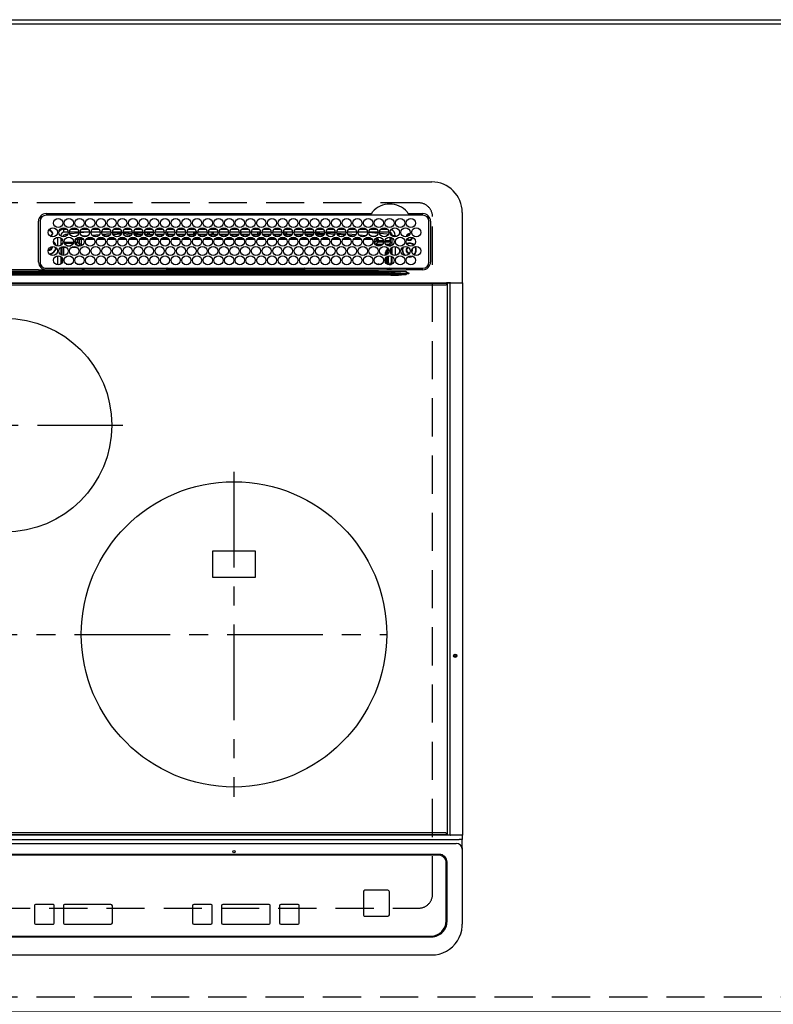
# Model space of a CAD drawing. Extents: x 163 to 26285, y -10810 to -2410.
# Drawn here: x 2260 to 2753, y -4655 to -4010 of the extents above; entities that cross this region are included whole.
import ezdxf

# ---------------------------------------------------------------- set-up
doc = ezdxf.new("R2010")
doc.units = 0
doc.header["$LTSCALE"] = 50
doc.header["$MEASUREMENT"] = 0
for name, pattern in [('CENTER', [2, 1.25, -0.25, 0.25, -0.25]), ('DASHED', [0.75, 0.5, -0.25]), ('HIDDEN', [0.375, 0.25, -0.125])]:
    doc.linetypes.add(name, pattern=pattern)
for name, color, linetype in [('111-壁仕上', 3, 'CONTINUOUS'), ('121-キャビネット（中）', 253, 'HIDDEN'), ('126-甲板', 2, 'CONTINUOUS'), ('150-機器', 8, 'CONTINUOUS')]:
    doc.layers.add(name, color=color, linetype=linetype)

msp = doc.modelspace()

# ---------------------------------------------------------------- linework, layer by layer
at = {"layer": '111-壁仕上', "ltscale": 2}
msp.add_line((1783.25, -4010.06), (4321.25, -4010.06), dxfattribs=at)
at = {"layer": '121-キャビネット（中）', "ltscale": 2}
msp.add_lwpolyline([(1783.25, -4650.06), (4221.25, -4650.06), (4221.25, -4010.06)], dxfattribs=at)
at = {"layer": '126-甲板', "linetype": 'DASHED'}
for p, q in [((2521.05, -4130.06), (1979.05, -4130.06)), ((2530.05, -4583.06), (2530.05, -4139.06)), ((1979.05, -4592.06), (2521.05, -4592.06))]:
    msp.add_line(p, q, dxfattribs=at)
at = {"layer": '126-甲板'}
msp.add_lwpolyline([(4224.25, -4013.06), (1786.25, -4013.06), (1786.25, -4660.06), (4224.25, -4660.06)], close=True, dxfattribs=at)
at = {"layer": '126-甲板', "linetype": 'DASHED'}
for centre, start, end in [((2521.05, -4139.06), 0, 90), ((2521.05, -4583.06), 270, 0)]:
    msp.add_arc(centre, 9, start, end, dxfattribs=at)
at = {"layer": '150-機器', "color": 13, "linetype": 'Continuous'}
for p, q in [((1970.55, -4116.33), (2529.55, -4116.33)), ((2277.05, -4137.11), (2489.79, -4137.11)), ((2523.75, -4138.13), (2277.05, -4138.13)), ((2489.79, -4137.11), (2489.95, -4137.1)), ((2514.15, -4137.1), (2514.23, -4137.11)), ((2514.23, -4137.11), (2514.31, -4137.11)), ((2514.31, -4137.11), (2523.75, -4137.11)), ((2549.55, -4136.33), (2549.55, -4182.33)), ((2272.05, -4168.83), (2272.03, -4142.13)), ((2273.05, -4142.13), (2273.05, -4168.83)), ((2288.65, -4149.33), (2288.65, -4147.33)), ((2288.65, -4147.33), (2290.59, -4147.33)), ((2293.21, -4147.33), (2297.59, -4147.33)), ((2300.21, -4147.33), (2304.59, -4147.33)), ((2307.21, -4147.33), (2311.59, -4147.33)), ((2314.21, -4147.33), (2318.59, -4147.33)), ((2321.21, -4147.33), (2325.59, -4147.33)), ((2328.21, -4147.33), (2332.59, -4147.33)), ((2335.21, -4147.33), (2339.59, -4147.33)), ((2342.21, -4147.33), (2346.59, -4147.33)), ((2349.21, -4147.33), (2353.59, -4147.33)), ((2356.21, -4147.33), (2360.59, -4147.33)), ((2363.21, -4147.33), (2367.59, -4147.33)), ((2370.21, -4147.33), (2374.59, -4147.33)), ((2377.21, -4147.33), (2381.59, -4147.33)), ((2384.21, -4147.33), (2388.59, -4147.33)), ((2391.21, -4147.33), (2395.59, -4147.33)), ((2398.21, -4147.33), (2402.59, -4147.33)), ((2405.21, -4147.33), (2409.59, -4147.33)), ((2412.21, -4147.33), (2416.59, -4147.33)), ((2419.21, -4147.33), (2423.59, -4147.33)), ((2426.21, -4147.33), (2430.59, -4147.33)), ((2433.21, -4147.33), (2437.59, -4147.33)), ((2440.21, -4147.33), (2444.59, -4147.33)), ((2447.21, -4147.33), (2451.59, -4147.33)), ((2454.21, -4147.33), (2458.59, -4147.33)), ((2461.21, -4147.33), (2465.59, -4147.33)), ((2468.21, -4147.33), (2472.59, -4147.33)), ((2475.21, -4147.33), (2479.59, -4147.33)), ((2482.21, -4147.33), (2486.59, -4147.33)), ((2489.21, -4147.33), (2493.59, -4147.33)), ((2496.21, -4147.33), (2500.59, -4147.33)), ((2527.75, -4168.83), (2527.75, -4142.13)), ((2528.78, -4142.13), (2528.78, -4168.83)), ((2278.58, -4148.38), (2278.65, -4148.36)), ((2278.65, -4148.36), (2278.65, -4148.23)), ((2279.45, -4147.73), (2279.45, -4147.95)), ((2279.45, -4147.95), (2279.45, -4148.36)), ((2280.8, -4149.71), (2281.22, -4149.71)), ((2281.22, -4150.51), (2280.8, -4150.51)), ((2281.22, -4149.71), (2281.43, -4149.71)), ((2281.43, -4150.51), (2281.22, -4150.51)), ((2284.65, -4158.47), (2284.65, -4152.49)), ((2286.65, -4151.33), (2286.12, -4151.33)), ((2286.65, -4151.33), (2286.65, -4151.82)), ((2286.65, -4153.04), (2286.65, -4157.92)), ((2287.12, -4153.46), (2286.65, -4153.46)), ((2291.4, -4149.33), (2288.65, -4149.33)), ((2291.15, -4150.59), (2289.85, -4150.73)), ((2298.4, -4149.33), (2292.4, -4149.33)), ((2298.36, -4149.87), (2292.6, -4150.44)), ((2298.41, -4152.52), (2298.41, -4152.58)), ((2298.41, -4152.58), (2298.42, -4152.7)), ((2298.42, -4152.7), (2298.43, -4152.79)), ((2298.43, -4152.79), (2298.44, -4152.85)), ((2300.02, -4152.74), (2298.44, -4152.87)), ((2298.44, -4152.85), (2298.44, -4152.87)), ((2305.4, -4149.33), (2299.4, -4149.33)), ((2304.04, -4149.33), (2299.43, -4149.76)), ((2299.99, -4153.15), (2300.69, -4153.15)), ((2299.99, -4153.17), (2299.99, -4153.15)), ((2299.99, -4153.23), (2299.99, -4153.17)), ((2299.99, -4153.32), (2299.99, -4153.23)), ((2299.99, -4153.44), (2299.99, -4153.32)), ((2299.99, -4153.6), (2299.99, -4153.44)), ((2299.99, -4153.77), (2299.99, -4153.6)), ((2299.99, -4153.95), (2299.99, -4153.77)), ((2300.57, -4151.69), (2304.59, -4151.35)), ((2304.09, -4153.14), (2307.67, -4153.13)), ((2312.4, -4149.33), (2306.4, -4149.33)), ((2307.04, -4151.14), (2312.07, -4150.72)), ((2311.13, -4151.8), (2308.1, -4152.06)), ((2311.11, -4153.13), (2314.66, -4153.12)), ((2319.4, -4149.33), (2313.4, -4149.33)), ((2313.68, -4150.58), (2319.25, -4150.11)), ((2318.75, -4151.16), (2314.34, -4151.53)), ((2318.12, -4153.12), (2321.65, -4153.12)), ((2326.4, -4149.33), (2320.4, -4149.33)), ((2320.53, -4150.01), (2326.39, -4149.64)), ((2326.09, -4150.66), (2320.94, -4150.99)), ((2325.13, -4153.12), (2328.65, -4153.11)), ((2333.4, -4149.33), (2327.4, -4149.33)), ((2327.45, -4149.58), (2331.38, -4149.33)), ((2333.22, -4150.22), (2327.67, -4150.56)), ((2329.58, -4151.06), (2332.89, -4151.06)), ((2332.14, -4153.11), (2335.64, -4153.11)), ((2340.4, -4149.33), (2334.4, -4149.33)), ((2340.36, -4149.77), (2334.55, -4150.13)), ((2334.64, -4150.56), (2340.16, -4150.56)), ((2334.92, -4151.06), (2339.89, -4151.06)), ((2339.15, -4153.1), (2342.63, -4153.1)), ((2347.4, -4149.33), (2341.4, -4149.33)), ((2342.52, -4149.63), (2341.47, -4149.7)), ((2341.64, -4150.56), (2343.65, -4150.56)), ((2341.92, -4151.06), (2346.89, -4151.06)), ((2347.36, -4149.43), (2342.52, -4149.63)), ((2343.65, -4150.56), (2343.65, -4149.61)), ((2344.65, -4150.56), (2343.65, -4150.56)), ((2344.65, -4150.56), (2344.65, -4149.64)), ((2344.65, -4150.56), (2347.16, -4150.56)), ((2346.16, -4153.1), (2349.62, -4153.1)), ((2354.4, -4149.33), (2348.4, -4149.33)), ((2348.64, -4150.56), (2354.16, -4150.56)), ((2348.92, -4151.06), (2353.89, -4151.06)), ((2353.17, -4153.09), (2356.62, -4153.09)), ((2361.4, -4149.33), (2355.4, -4149.33)), ((2355.45, -4149.33), (2355.45, -4149.93)), ((2356.45, -4150.56), (2355.64, -4150.56)), ((2355.92, -4151.06), (2360.89, -4151.06)), ((2356.45, -4149.33), (2356.45, -4150.56)), ((2356.45, -4150.56), (2361.16, -4150.56)), ((2360.18, -4153.09), (2363.61, -4153.08)), ((2368.4, -4149.33), (2362.4, -4149.33)), ((2362.64, -4150.56), (2368.16, -4150.56)), ((2362.92, -4151.06), (2367.89, -4151.06)), ((2367.19, -4153.08), (2370.6, -4153.08)), ((2375.4, -4149.33), (2369.4, -4149.33)), ((2369.64, -4150.56), (2373.65, -4150.56)), ((2369.92, -4151.06), (2374.89, -4151.06)), ((2373.65, -4150.56), (2373.65, -4149.33)), ((2374.65, -4150.56), (2373.65, -4150.56)), ((2374.2, -4153.07), (2377.59, -4153.07)), ((2374.65, -4150.56), (2374.65, -4149.33)), ((2374.65, -4150.56), (2375.16, -4150.56)), ((2382.4, -4149.33), (2376.4, -4149.33)), ((2376.64, -4150.56), (2382.16, -4150.56)), ((2376.92, -4151.06), (2381.89, -4151.06)), ((2381.21, -4153.07), (2384.59, -4153.07)), ((2389.4, -4149.33), (2383.4, -4149.33)), ((2383.64, -4150.56), (2385.45, -4150.56)), ((2383.92, -4151.06), (2388.89, -4151.06)), ((2385.45, -4149.33), (2385.45, -4150.56)), ((2386.45, -4150.56), (2385.45, -4150.56)), ((2386.45, -4149.33), (2386.45, -4150.56)), ((2386.45, -4150.56), (2389.16, -4150.56)), ((2388.22, -4153.06), (2391.58, -4153.06)), ((2396.4, -4149.33), (2390.4, -4149.33)), ((2390.64, -4150.56), (2396.16, -4150.56)), ((2390.92, -4151.06), (2395.89, -4151.06)), ((2395.23, -4153.06), (2395.45, -4153.06)), ((2395.45, -4153.06), (2398.58, -4153.06)), ((2403.4, -4149.33), (2397.4, -4149.33)), ((2397.64, -4150.56), (2403.16, -4150.56)), ((2397.92, -4151.06), (2402.89, -4151.06)), ((2402.22, -4153.06), (2405.59, -4153.07)), ((2410.4, -4149.33), (2404.4, -4149.33)), ((2404.65, -4150.56), (2404.64, -4150.56)), ((2404.65, -4150.56), (2404.65, -4149.33)), ((2404.65, -4150.56), (2410.16, -4150.56)), ((2404.92, -4151.06), (2409.89, -4151.06)), ((2409.21, -4153.07), (2412.6, -4153.07)), ((2417.4, -4149.33), (2411.4, -4149.33)), ((2411.64, -4150.56), (2415.45, -4150.56)), ((2411.92, -4151.06), (2416.89, -4151.06)), ((2415.45, -4149.33), (2415.45, -4150.56)), ((2416.45, -4150.56), (2415.45, -4150.56)), ((2416.19, -4153.08), (2419.61, -4153.08)), ((2416.45, -4149.33), (2416.45, -4150.56)), ((2416.45, -4150.56), (2417.16, -4150.56)), ((2424.4, -4149.33), (2418.4, -4149.33)), ((2418.64, -4150.56), (2424.16, -4150.56)), ((2418.92, -4151.06), (2423.89, -4151.06)), ((2423.18, -4153.08), (2426.61, -4153.09)), ((2431.4, -4149.33), (2425.4, -4149.33)), ((2425.64, -4150.56), (2431.16, -4150.56)), ((2425.92, -4151.06), (2430.89, -4151.06)), ((2430.17, -4153.09), (2433.62, -4153.09)), ((2438.4, -4149.33), (2432.4, -4149.33)), ((2432.64, -4150.56), (2433.65, -4150.56)), ((2432.92, -4151.06), (2437.89, -4151.06)), ((2433.65, -4150.56), (2433.65, -4149.33)), ((2434.65, -4150.56), (2433.65, -4150.56)), ((2434.65, -4150.56), (2434.65, -4149.33)), ((2434.65, -4150.56), (2438.16, -4150.56)), ((2437.16, -4153.1), (2440.63, -4153.1)), ((2445.4, -4149.33), (2439.4, -4149.33)), ((2439.64, -4150.56), (2445.16, -4150.56)), ((2439.92, -4151.06), (2444.89, -4151.06)), ((2445.38, -4149.54), (2441.66, -4149.33)), ((2444.15, -4153.1), (2447.64, -4153.11)), ((2452.4, -4149.33), (2446.4, -4149.33)), ((2452.31, -4149.93), (2446.46, -4149.6)), ((2446.64, -4150.56), (2452.16, -4150.56)), ((2446.92, -4151.06), (2451.89, -4151.06)), ((2451.14, -4153.11), (2454.65, -4153.11)), ((2459.4, -4149.33), (2453.4, -4149.33)), ((2459.19, -4150.32), (2453.53, -4150)), ((2453.64, -4150.56), (2459.16, -4150.56)), ((2453.92, -4151.06), (2458.89, -4151.06)), ((2458.13, -4153.12), (2461.66, -4153.12)), ((2466.4, -4149.33), (2460.4, -4149.33)), ((2460.42, -4149.39), (2466.08, -4149.7)), ((2466.03, -4150.7), (2460.59, -4150.39)), ((2460.92, -4151.06), (2461.33, -4151.06)), ((2465.12, -4153.12), (2468.67, -4153.13)), ((2466.07, -4150.7), (2466.03, -4150.7)), ((2466.08, -4149.7), (2466.37, -4149.73)), ((2473.4, -4149.33), (2467.4, -4149.33)), ((2467.49, -4149.82), (2473.2, -4150.29)), ((2472.68, -4151.25), (2467.85, -4150.85)), ((2472.1, -4153.13), (2475.67, -4153.13)), ((2480.4, -4149.33), (2474.4, -4149.33)), ((2474.59, -4150.4), (2480.01, -4150.85)), ((2479.17, -4151.78), (2475.24, -4151.46)), ((2479.09, -4153.14), (2482.68, -4153.14)), ((2487.4, -4149.33), (2481.4, -4149.33)), ((2481.95, -4151), (2486.56, -4151.38)), ((2485.19, -4152.27), (2483.18, -4152.11)), ((2486.08, -4153.14), (2489.69, -4153.15)), ((2487.4, -4149.38), (2486.87, -4149.33)), ((2494.4, -4149.33), (2488.4, -4149.33)), ((2494.33, -4150.04), (2488.4, -4149.47)), ((2489.47, -4151.62), (2492.56, -4151.87)), ((2492.54, -4152.07), (2492.53, -4152.16)), ((2492.56, -4151.87), (2492.54, -4152.07)), ((2492.56, -4151.87), (2492.84, -4151.95)), ((2501.4, -4149.33), (2495.4, -4149.33)), ((2500.42, -4150.66), (2495.51, -4150.16)), ((2500.65, -4150.7), (2500.42, -4150.66)), ((2501.01, -4150.85), (2500.65, -4150.7)), ((2502.21, -4152.65), (2502.21, -4154.74)), ((2502.27, -4152.66), (2502.21, -4152.65)), ((2502.27, -4153.18), (2502.27, -4152.66)), ((2503.65, -4153.46), (2502.27, -4153.46)), ((2502.32, -4153.69), (2502.29, -4153.68)), ((2502.32, -4153.69), (2502.32, -4155.77)), ((2503.65, -4153.69), (2502.32, -4153.69)), ((2503.65, -4151.33), (2505.65, -4151.33)), ((2503.65, -4151.82), (2503.65, -4151.33)), ((2503.65, -4157.92), (2503.65, -4153.04)), ((2505.65, -4151.33), (2505.65, -4152.37)), ((2280.8, -4158.96), (2280.77, -4158.65)), ((2287.8, -4154.69), (2286.65, -4154.69)), ((2286.65, -4159.14), (2286.65, -4164.02)), ((2287.07, -4156.77), (2287.61, -4156.77)), ((2287.07, -4156.77), (2287.41, -4157.12)), ((2287.49, -4159.2), (2287.15, -4158.86)), ((2288.49, -4159.2), (2287.49, -4159.2)), ((2287.49, -4164.44), (2287.49, -4159.2)), ((2288.49, -4159.2), (2288.49, -4158.58)), ((2290.22, -4159.2), (2288.49, -4159.2)), ((2288.49, -4159.2), (2288.49, -4164.58)), ((2288.91, -4155.74), (2294.89, -4155.74)), ((2294.63, -4156.74), (2289.18, -4156.74)), ((2290.63, -4158.2), (2293.18, -4158.2)), ((2297.22, -4159.2), (2293.58, -4159.2)), ((2295.91, -4155.74), (2296.53, -4155.74)), ((2296.53, -4156.74), (2296.18, -4156.74)), ((2296.53, -4155.74), (2296.53, -4153.87)), ((2296.53, -4153.87), (2297.53, -4153.87)), ((2296.53, -4155.74), (2297.53, -4155.74)), ((2296.53, -4155.74), (2296.53, -4156.74)), ((2297.99, -4158.2), (2296.53, -4156.74)), ((2297.53, -4153.87), (2297.53, -4155.74)), ((2297.53, -4155.74), (2298.99, -4157.2)), ((2297.63, -4158.2), (2297.99, -4158.2)), ((2297.99, -4158.34), (2297.99, -4158.2)), ((2298.99, -4157.2), (2298.99, -4154.15)), ((2299.99, -4154.15), (2298.99, -4154.15)), ((2299.99, -4157.2), (2298.99, -4157.2)), ((2299.99, -4154.15), (2299.99, -4153.95)), ((2299.99, -4154.15), (2299.99, -4157.2)), ((2301.52, -4154.15), (2299.99, -4154.15)), ((2308.52, -4154.14), (2303.24, -4154.15)), ((2315.52, -4154.13), (2310.24, -4154.14)), ((2322.51, -4154.13), (2317.25, -4154.13)), ((2329.51, -4154.12), (2324.25, -4154.12)), ((2336.5, -4154.11), (2331.26, -4154.12)), ((2343.5, -4154.1), (2338.26, -4154.11)), ((2350.5, -4154.1), (2345.27, -4154.1)), ((2357.49, -4154.09), (2352.27, -4154.09)), ((2364.49, -4154.08), (2359.28, -4154.09)), ((2371.48, -4154.08), (2366.28, -4154.08)), ((2378.48, -4154.07), (2373.29, -4154.07)), ((2385.48, -4154.06), (2380.29, -4154.07)), ((2392.47, -4154.05), (2387.3, -4154.06)), ((2395.45, -4154.05), (2394.3, -4154.05)), ((2399.47, -4154.05), (2395.45, -4154.05)), ((2406.48, -4154.06), (2401.3, -4154.06)), ((2413.48, -4154.07), (2408.3, -4154.06)), ((2420.48, -4154.07), (2415.29, -4154.07)), ((2427.49, -4154.08), (2422.29, -4154.08)), ((2434.49, -4154.09), (2429.28, -4154.08)), ((2441.5, -4154.09), (2436.28, -4154.09)), ((2448.5, -4154.1), (2443.27, -4154.1)), ((2455.5, -4154.11), (2450.27, -4154.1)), ((2462.51, -4154.11), (2457.26, -4154.11)), ((2469.51, -4154.12), (2464.26, -4154.12)), ((2476.51, -4154.13), (2471.25, -4154.12)), ((2483.52, -4154.13), (2478.25, -4154.13)), ((2490.52, -4154.15), (2485.24, -4154.14)), ((2491.91, -4155.21), (2491.91, -4155.75)), ((2491.98, -4156.14), (2493.37, -4154.74)), ((2494.37, -4155.74), (2492.91, -4157.2)), ((2492.91, -4157.2), (2497.36, -4157.2)), ((2492.91, -4157.73), (2492.91, -4157.2)), ((2494.37, -4153.87), (2493.37, -4153.87)), ((2493.37, -4154.74), (2493.37, -4153.87)), ((2494.37, -4154.74), (2493.37, -4154.74)), ((2496.18, -4158.2), (2493.63, -4158.2)), ((2494.37, -4153.87), (2494.37, -4154.74)), ((2494.37, -4154.74), (2494.37, -4155.74)), ((2494.37, -4154.74), (2497.81, -4154.74)), ((2497.89, -4155.74), (2494.37, -4155.74)), ((2502.26, -4155.74), (2498.91, -4155.74)), ((2499, -4154.74), (2502.21, -4154.74)), ((2499.44, -4157.2), (2501.78, -4157.2)), ((2501.78, -4158.2), (2500.63, -4158.2)), ((2501.78, -4157.2), (2503.2, -4155.77)), ((2501.78, -4158.2), (2501.78, -4157.2)), ((2501.78, -4158.2), (2502.78, -4158.2)), ((2501.78, -4158.48), (2501.78, -4158.2)), ((2502.32, -4155.77), (2502.26, -4155.74)), ((2502.32, -4155.77), (2503.2, -4155.77)), ((2502.76, -4160.16), (2502.78, -4160.16)), ((2503.65, -4157.32), (2502.78, -4158.2)), ((2502.78, -4158.2), (2502.78, -4158.35)), ((2502.78, -4160.12), (2502.78, -4160.16)), ((2502.78, -4160.16), (2502.87, -4160.16)), ((2503.65, -4164.02), (2503.65, -4159.14)), ((2505.65, -4158.59), (2505.65, -4164.57)), ((2284.65, -4170.67), (2284.65, -4164.69)), ((2286.65, -4165.24), (2286.65, -4170.12)), ((2287.49, -4169.2), (2287.49, -4166.16)), ((2499.32, -4162.66), (2499.82, -4162.66)), ((2499.32, -4164.44), (2499.32, -4162.66)), ((2499.32, -4169.2), (2499.32, -4166.16)), ((2500.32, -4162.66), (2499.82, -4162.66)), ((2499.82, -4164.23), (2499.82, -4162.66)), ((2499.82, -4169.84), (2499.82, -4165.52)), ((2500.32, -4162.66), (2500.32, -4163.89)), ((2500.32, -4165.13), (2500.32, -4170.23)), ((2501.29, -4169.19), (2501.29, -4164.74)), ((2502.4, -4161.65), (2502.4, -4161.51)), ((2502.9, -4161.16), (2502.43, -4161.16)), ((2502.96, -4162.97), (2502.74, -4162.97)), ((2502.9, -4161.16), (2502.9, -4162.14)), ((2502.92, -4162.14), (2502.9, -4162.14)), ((2502.96, -4163.14), (2502.96, -4163.32)), ((2502.96, -4164.87), (2502.96, -4169.17)), ((2503.65, -4170.12), (2503.65, -4165.24)), ((2513.89, -4165.46), (2514.85, -4165.56)), ((2514.09, -4165.29), (2514.85, -4165.36)), ((2514.85, -4163.06), (2515.02, -4163.05)), ((2514.85, -4165.36), (2516.09, -4165.18)), ((2514.85, -4165.56), (2516.15, -4165.37)), ((2516.09, -4165.18), (2516.9, -4164.85)), ((2516.15, -4165.37), (2517.14, -4164.95)), ((2516.41, -4161.76), (2516.47, -4161.63)), ((2516.47, -4161.63), (2516.6, -4160.96)), ((2516.6, -4160.96), (2516.57, -4160.6)), ((2277.05, -4172.83), (2523.75, -4172.83)), ((2288.48, -4172.83), (2288.48, -4173.82)), ((2290.16, -4170.12), (2293.65, -4170.12)), ((2297.16, -4170.12), (2300.65, -4170.12)), ((2301.26, -4173.05), (2300.77, -4173.54)), ((2301.24, -4173.83), (2301.25, -4173.15)), ((2301.75, -4173.15), (2301.74, -4173.83)), ((2301.75, -4172.83), (2301.75, -4173.15)), ((2356.16, -4173.15), (2301.75, -4173.15)), ((2356.16, -4173.15), (2356.16, -4172.95)), ((2356.46, -4172.95), (2356.46, -4172.83)), ((2356.46, -4172.95), (2356.46, -4173.15)), ((2445.84, -4172.95), (2356.46, -4172.95)), ((2445.84, -4172.95), (2445.84, -4172.83)), ((2445.85, -4173.15), (2445.84, -4172.95)), ((2446.14, -4172.95), (2446.15, -4173.15)), ((2500.6, -4173.15), (2446.15, -4173.15)), ((2494.91, -4170.68), (2494.91, -4170.12)), ((2494.91, -4170.12), (2496.65, -4170.12)), ((2500.6, -4173.15), (2500.6, -4172.83)), ((2500.61, -4173.83), (2500.6, -4173.15)), ((2501.1, -4173.15), (2501.11, -4173.83)), ((2501.82, -4173.82), (2501.82, -4172.83)), ((2501.82, -4173.82), (2501.82, -4172.83)), ((2502.7, -4173.54), (2501.99, -4172.83)), ((2502.4, -4170.19), (2502.29, -4170.19)), ((2502.4, -4170.24), (2502.4, -4170.19)), ((2502.9, -4170.24), (2502.4, -4170.24)), ((2502.9, -4170.18), (2502.92, -4170.17)), ((2502.9, -4170.18), (2502.9, -4170.24)), ((2502.9, -4170.24), (2503.09, -4170.43)), ((2503.25, -4172.96), (2503.25, -4172.83)), ((1997.4, -4176.47), (2502.71, -4176.47)), ((2502.71, -4177.41), (1997.4, -4177.41)), ((2007.1, -4175.15), (2493, -4175.15)), ((2493, -4175.93), (2007.1, -4175.93)), ((2272.04, -4173.92), (2250.05, -4173.92)), ((2356.95, -4175.03), (2250.05, -4175.03)), ((2274.77, -4173.83), (2396.98, -4173.83)), ((2300.77, -4173.66), (2300.77, -4173.54)), ((2300.77, -4173.66), (2301.24, -4173.66)), ((2356.15, -4173.83), (2356.16, -4173.15)), ((2356.46, -4173.46), (2356.46, -4173.15)), ((2356.46, -4173.15), (2445.85, -4173.15)), ((2445.85, -4173.46), (2356.46, -4173.46)), ((2493, -4175.03), (2356.95, -4175.03)), ((2396.98, -4173.83), (2493, -4173.83)), ((2445.85, -4173.46), (2445.85, -4173.15)), ((2446.15, -4173.15), (2446.16, -4173.83)), ((2493, -4175.03), (2493, -4173.83)), ((2493, -4173.83), (2494.41, -4173.83)), ((2494.5, -4175.03), (2493, -4175.03)), ((2493, -4175.15), (2493, -4175.03)), ((2493, -4175.15), (2493, -4175.93)), ((2494.41, -4173.83), (2512.37, -4173.83)), ((2502.71, -4176.47), (2494.42, -4175.97)), ((2494.5, -4175.03), (2494.5, -4175.19)), ((2502.64, -4175.15), (2494.5, -4175.03)), ((2494.5, -4175.19), (2513.01, -4176.3)), ((2513.01, -4175.33), (2502.64, -4175.15)), ((2502.71, -4176.47), (2502.71, -4177.41)), ((2512.37, -4173.83), (2512.89, -4173.83)), ((2512.89, -4173.83), (2512.89, -4173.68)), ((2514.5, -4173.85), (2512.89, -4173.83)), ((2512.99, -4176.53), (2514.47, -4176.35)), ((2512.99, -4176.53), (2513, -4176.56)), ((2513, -4176.56), (2513.01, -4176.59)), ((2513.01, -4176.3), (2513.01, -4175.33)), ((2513.01, -4176.59), (2513.02, -4176.62)), ((2513.02, -4176.62), (2513.03, -4176.66)), ((2513.03, -4176.66), (2513.04, -4176.69)), ((2513.04, -4176.69), (2513.04, -4176.72)), ((2513.04, -4176.72), (2513.05, -4176.76)), ((2513.05, -4176.76), (2513.06, -4176.79)), ((2514.48, -4176.36), (2513.06, -4176.79)), ((2514.47, -4176.35), (2514.5, -4176.35)), ((2514.5, -4176.35), (2514.48, -4176.36)), ((2523.75, -4173.85), (2514.5, -4173.85)), ((2514.5, -4175.83), (2514.5, -4176.35)), ((1960.95, -4182.33), (2539.15, -4182.33)), ((2539.15, -4182.83), (1960.95, -4182.83)), ((1961.25, -4183.83), (2538.85, -4183.83)), ((2541.86, -4182.33), (2539.15, -4182.33)), ((2539.15, -4182.33), (2539.15, -4182.83)), ((2539.15, -4182.83), (2539.15, -4183.53)), ((2539.95, -4182.63), (2539.96, -4182.57)), ((2541.72, -4182.63), (2539.95, -4182.63)), ((2539.95, -4544.03), (2539.95, -4182.63)), ((2539.96, -4182.52), (2539.98, -4182.46)), ((2539.96, -4182.57), (2539.96, -4182.52)), ((2539.98, -4182.46), (2540, -4182.42)), ((2540, -4182.42), (2540.02, -4182.38)), ((2540.02, -4182.38), (2540.05, -4182.35)), ((2540.05, -4182.35), (2540.07, -4182.34)), ((2540.07, -4182.34), (2540.1, -4182.33)), ((2541.72, -4182.57), (2541.73, -4182.52)), ((2541.72, -4182.63), (2541.72, -4182.57)), ((2542.22, -4182.63), (2541.72, -4182.63)), ((2541.72, -4544.03), (2541.72, -4182.63)), ((2541.73, -4182.52), (2541.74, -4182.46)), ((2541.74, -4182.46), (2541.76, -4182.42)), ((2541.76, -4182.42), (2541.79, -4182.38)), ((2541.79, -4182.38), (2541.81, -4182.35)), ((2541.81, -4182.35), (2541.84, -4182.34)), ((2541.84, -4182.34), (2541.87, -4182.33)), ((2541.86, -4182.33), (2541.87, -4182.33)), ((2541.87, -4182.33), (2542.22, -4182.33)), ((2542.22, -4182.63), (2542.22, -4182.33)), ((2542.22, -4182.33), (2547.95, -4182.33)), ((2547.95, -4182.63), (2542.22, -4182.63)), ((2547.95, -4182.63), (2547.95, -4182.33)), ((2547.95, -4182.33), (2549.65, -4182.33)), ((2549.95, -4182.63), (2547.95, -4182.63)), ((2549.95, -4544.03), (2549.95, -4182.63)), ((2414.05, -4358.21), (2386.05, -4358.21)), ((2386.05, -4358.21), (2386.05, -4375.21)), ((2414.05, -4375.21), (2414.05, -4358.21)), ((2386.05, -4375.21), (2414.05, -4375.21)), ((1952.55, -4547), (2547.55, -4547)), ((1960.95, -4543.83), (2539.15, -4543.83)), ((2539.15, -4544.33), (1960.95, -4544.33)), ((2538.85, -4542.83), (1961.25, -4542.83)), ((2539.15, -4543.83), (2539.15, -4543.13)), ((2539.15, -4543.83), (2539.15, -4544.33)), ((2541.86, -4544.33), (2539.15, -4544.33)), ((2539.96, -4544.09), (2539.95, -4544.03)), ((2539.96, -4544.15), (2539.96, -4544.09)), ((2539.98, -4544.2), (2539.96, -4544.15)), ((2540, -4544.24), (2539.98, -4544.2)), ((2540.02, -4544.28), (2540, -4544.24)), ((2540.05, -4544.31), (2540.02, -4544.28)), ((2540.07, -4544.33), (2540.05, -4544.31)), ((2540.1, -4544.33), (2540.07, -4544.33)), ((2541.72, -4544.03), (2541.72, -4544.09)), ((2541.72, -4544.09), (2541.73, -4544.15)), ((2541.73, -4544.15), (2541.74, -4544.2)), ((2541.74, -4544.2), (2541.76, -4544.24)), ((2541.76, -4544.24), (2541.79, -4544.28)), ((2541.79, -4544.28), (2541.81, -4544.31)), ((2541.81, -4544.31), (2541.84, -4544.33)), ((2541.84, -4544.33), (2541.87, -4544.33)), ((2541.87, -4544.33), (2541.86, -4544.33)), ((2542.22, -4544.33), (2541.87, -4544.33)), ((2547.95, -4544.33), (2542.22, -4544.33)), ((2549.55, -4547), (2547.55, -4547)), ((2549.65, -4544.33), (2547.95, -4544.33)), ((2549.55, -4544.33), (2549.55, -4547)), ((2549.55, -4552.54), (2549.55, -4547)), ((2549.91, -4544.03), (2549.95, -4544.03)), ((1954.55, -4549.78), (2545.55, -4549.78)), ((2549.55, -4552.54), (2549.55, -4553.47)), ((2549.55, -4553.47), (2549.55, -4601.1)), ((2534.55, -4556.85), (1965.55, -4556.85)), ((2534.05, -4557.35), (1966.05, -4557.35)), ((2534.05, -4557.36), (1966.05, -4557.36)), ((2534.05, -4557.35), (2534.05, -4557.36)), ((2539.05, -4562.35), (2539.05, -4562.36)), ((2539.05, -4600.35), (2539.05, -4562.36)), ((2539.55, -4600.83), (2539.55, -4561.85)), ((2484.79, -4581.36), (2484.79, -4581.34)), ((2484.79, -4581.36), (2484.79, -4596.36)), ((2485.79, -4580.36), (2485.79, -4580.34)), ((2500.79, -4580.34), (2485.79, -4580.34)), ((2500.79, -4580.36), (2485.79, -4580.36)), ((2500.79, -4580.36), (2500.79, -4580.34)), ((2501.79, -4581.36), (2501.79, -4581.34)), ((2501.79, -4596.36), (2501.79, -4581.36)), ((2269.39, -4590.61), (2269.39, -4590.59)), ((2269.39, -4590.61), (2269.39, -4601.6)), ((2281.39, -4589.59), (2270.39, -4589.59)), ((2270.39, -4589.61), (2270.39, -4589.59)), ((2281.39, -4589.61), (2270.39, -4589.61)), ((2281.39, -4589.61), (2281.39, -4589.59)), ((2282.39, -4590.61), (2282.39, -4590.59)), ((2282.39, -4601.6), (2282.39, -4590.61)), ((2288.39, -4590.61), (2288.39, -4590.59)), ((2288.39, -4590.61), (2288.39, -4601.6)), ((2319.39, -4589.59), (2289.39, -4589.59)), ((2289.39, -4589.61), (2289.39, -4589.59)), ((2319.39, -4589.61), (2289.39, -4589.61)), ((2319.39, -4589.61), (2319.39, -4589.59)), ((2320.39, -4590.61), (2320.39, -4590.59)), ((2320.39, -4601.6), (2320.39, -4590.61)), ((2372.8, -4590.61), (2372.8, -4590.59)), ((2372.8, -4590.61), (2372.8, -4601.6)), ((2384.8, -4589.59), (2373.8, -4589.59)), ((2373.8, -4589.61), (2373.8, -4589.59)), ((2384.8, -4589.61), (2373.8, -4589.61)), ((2384.8, -4589.61), (2384.8, -4589.59)), ((2385.8, -4590.61), (2385.8, -4590.59)), ((2385.8, -4601.6), (2385.8, -4590.61)), ((2391.8, -4590.61), (2391.8, -4590.59)), ((2391.8, -4590.61), (2391.8, -4601.6)), ((2422.8, -4589.59), (2392.8, -4589.59)), ((2392.8, -4589.61), (2392.8, -4589.59)), ((2422.8, -4589.61), (2392.8, -4589.61)), ((2422.8, -4589.61), (2422.8, -4589.59)), ((2423.8, -4590.61), (2423.8, -4590.59)), ((2423.8, -4601.6), (2423.8, -4590.61)), ((2429.8, -4590.61), (2429.8, -4590.59)), ((2429.8, -4590.61), (2429.8, -4601.6)), ((2441.8, -4589.59), (2430.8, -4589.59)), ((2430.8, -4589.61), (2430.8, -4589.59)), ((2441.8, -4589.61), (2430.8, -4589.61)), ((2441.8, -4589.61), (2441.8, -4589.59)), ((2442.8, -4590.61), (2442.8, -4590.59)), ((2442.8, -4601.6), (2442.8, -4590.61)), ((2485.79, -4597.36), (2500.79, -4597.36)), ((2270.39, -4602.6), (2281.39, -4602.6)), ((2289.39, -4602.6), (2319.39, -4602.6)), ((2373.8, -4602.6), (2384.8, -4602.6)), ((2392.8, -4602.6), (2422.8, -4602.6)), ((2430.8, -4602.6), (2441.8, -4602.6)), ((2549.55, -4601.1), (2549.55, -4602.49)), ((1970.55, -4610.83), (2529.55, -4610.83)), ((1971.05, -4610.34), (2529.05, -4610.34)), ((1970.55, -4622.74), (2529.55, -4622.74))]:
    msp.add_line(p, q, dxfattribs=at)
at = {"layer": '150-機器', "color": 161, "linetype": 'CENTER'}
for p, q in [((2171.29, -4275.71), (2327.25, -4275.71)), ((2400.05, -4306.35), (2400.05, -4519.07)), ((1995.66, -4412.71), (2500.05, -4412.71))]:
    msp.add_line(p, q, dxfattribs=at)
at = {"layer": '150-機器', "color": 13, "linetype": 'Continuous'}
for points in [[(2502.27, -4153.18), (2502.27, -4153.25), (2502.27, -4153.31), (2502.27, -4153.37), (2502.27, -4153.42), (2502.27, -4153.48), (2502.27, -4153.52), (2502.28, -4153.57), (2502.28, -4153.6), (2502.28, -4153.63), (2502.28, -4153.66), (2502.29, -4153.67), (2502.29, -4153.68), (2502.29, -4153.68)], [(2287.07, -4156.77), (2286.94, -4156.78), (2286.82, -4156.8), (2286.7, -4156.84), (2286.65, -4156.86)], [(2297.99, -4158.2), (2298.12, -4158.19), (2298.24, -4158.17), (2298.36, -4158.13), (2298.47, -4158.07), (2298.58, -4158.01), (2298.67, -4157.93), (2298.76, -4157.84), (2298.83, -4157.74), (2298.89, -4157.63), (2298.94, -4157.51), (2298.97, -4157.39), (2298.99, -4157.27), (2298.99, -4157.2)], [(2299.59, -4158.4), (2299.72, -4158.19), (2299.83, -4157.97), (2299.92, -4157.73), (2299.97, -4157.49), (2299.99, -4157.24), (2299.99, -4157.2)], [(2492.31, -4157), (2492.42, -4157.06), (2492.53, -4157.12), (2492.65, -4157.16), (2492.77, -4157.19), (2492.9, -4157.2), (2492.91, -4157.2)], [(2502.21, -4154.74), (2502.21, -4154.86), (2502.21, -4154.99), (2502.22, -4155.1), (2502.22, -4155.22), (2502.22, -4155.32), (2502.23, -4155.42), (2502.23, -4155.51), (2502.24, -4155.58), (2502.24, -4155.64), (2502.25, -4155.69), (2502.26, -4155.72), (2502.26, -4155.74), (2502.26, -4155.74)], [(2502.9, -4161.16), (2502.9, -4161.03), (2502.9, -4160.91), (2502.9, -4160.79), (2502.9, -4160.68), (2502.9, -4160.57), (2502.89, -4160.48), (2502.89, -4160.39), (2502.89, -4160.32), (2502.88, -4160.26), (2502.88, -4160.21), (2502.88, -4160.18), (2502.87, -4160.16), (2502.87, -4160.16)], [(2503.65, -4155.88), (2503.54, -4155.83), (2503.42, -4155.8), (2503.29, -4155.78), (2503.2, -4155.77)], [(2502.9, -4162.14), (2502.9, -4162.14), (2502.88, -4162.14), (2502.86, -4162.13), (2502.83, -4162.13), (2502.8, -4162.13), (2502.76, -4162.13), (2502.71, -4162.13), (2502.66, -4162.13), (2502.6, -4162.13), (2502.54, -4162.13), (2502.48, -4162.13), (2502.42, -4162.13), (2502.4, -4162.13)], [(2502.96, -4163.14), (2502.96, -4163.02), (2502.96, -4162.9), (2502.95, -4162.78), (2502.95, -4162.67), (2502.95, -4162.56), (2502.95, -4162.46), (2502.94, -4162.38), (2502.94, -4162.3), (2502.94, -4162.24), (2502.93, -4162.2), (2502.93, -4162.16), (2502.92, -4162.15), (2502.92, -4162.14)], [(2300.77, -4173.54), (2300.77, -4173.41), (2300.74, -4173.29), (2300.71, -4173.17), (2300.65, -4173.06), (2300.59, -4172.95), (2300.51, -4172.85), (2300.48, -4172.83)], [(2494.91, -4170.12), (2494.66, -4170.14), (2494.42, -4170.18), (2494.18, -4170.26), (2493.96, -4170.37), (2493.79, -4170.47)], [(2501.29, -4169.19), (2501.3, -4169.31), (2501.32, -4169.43), (2501.36, -4169.55), (2501.41, -4169.67), (2501.48, -4169.77), (2501.56, -4169.87), (2501.65, -4169.95), (2501.75, -4170.03), (2501.86, -4170.09), (2501.97, -4170.14), (2502.1, -4170.17), (2502.22, -4170.18), (2502.29, -4170.19)], [(2502.17, -4170.67), (2502.22, -4170.63), (2502.26, -4170.59), (2502.3, -4170.54), (2502.34, -4170.49), (2502.37, -4170.44), (2502.39, -4170.38), (2502.4, -4170.32), (2502.4, -4170.25), (2502.4, -4170.24)], [(2502.4, -4170.19), (2502.47, -4170.19), (2502.53, -4170.19), (2502.59, -4170.19), (2502.64, -4170.19), (2502.7, -4170.19), (2502.74, -4170.18), (2502.79, -4170.18), (2502.82, -4170.18), (2502.85, -4170.18), (2502.88, -4170.18), (2502.89, -4170.18), (2502.9, -4170.18), (2502.9, -4170.18)], [(2502.92, -4170.17), (2502.93, -4170.16), (2502.93, -4170.14), (2502.93, -4170.1), (2502.94, -4170.04), (2502.94, -4169.98), (2502.95, -4169.89), (2502.95, -4169.8), (2502.95, -4169.7), (2502.95, -4169.59), (2502.95, -4169.47), (2502.96, -4169.35), (2502.96, -4169.23), (2502.96, -4169.17)], [(2300.76, -4173.84), (2300.77, -4173.71), (2300.77, -4173.66)], [(2494.5, -4175.19), (2493, -4175.15)], [(2494.42, -4175.97), (2493, -4175.93)], [(2502.71, -4176.47), (2505.42, -4176.55), (2507.8, -4176.6), (2509.82, -4176.61), (2511.44, -4176.6), (2512.64, -4176.55), (2512.99, -4176.53)], [(2502.71, -4177.41), (2505.43, -4177.39), (2507.83, -4177.32), (2509.86, -4177.21), (2511.5, -4177.06), (2512.71, -4176.88), (2513.06, -4176.79)], [(2513.01, -4176.3), (2514.5, -4176.35)], [(2529.55, -4622.74), (2532.05, -4622.58), (2534.5, -4622.11), (2536.88, -4621.33), (2539.14, -4620.26), (2541.25, -4618.91), (2543.19, -4617.3), (2544.9, -4615.47), (2546.38, -4613.43), (2547.6, -4611.22), (2548.53, -4608.88), (2549.17, -4606.43), (2549.5, -4603.92), (2549.55, -4602.49)]]:
    msp.add_lwpolyline(points, dxfattribs=at)
for centre, radius in [((2284.9, -4143.28), 3), ((2291.9, -4143.28), 3), ((2298.9, -4143.28), 3), ((2305.9, -4143.28), 3), ((2312.9, -4143.28), 3), ((2319.9, -4143.28), 3), ((2326.9, -4143.28), 3), ((2333.9, -4143.28), 3), ((2340.9, -4143.28), 3), ((2347.9, -4143.28), 3), ((2354.9, -4143.28), 3), ((2361.9, -4143.28), 3), ((2368.9, -4143.28), 3), ((2375.9, -4143.28), 3), ((2382.9, -4143.28), 3), ((2389.9, -4143.28), 3), ((2396.9, -4143.28), 3), ((2403.9, -4143.28), 3), ((2410.9, -4143.28), 3), ((2417.9, -4143.28), 3), ((2424.9, -4143.28), 3), ((2431.9, -4143.28), 3), ((2438.9, -4143.28), 3), ((2445.9, -4143.28), 3), ((2452.9, -4143.28), 3), ((2459.9, -4143.28), 3), ((2466.9, -4143.28), 3), ((2473.9, -4143.28), 3), ((2480.9, -4143.28), 3), ((2487.9, -4143.28), 3), ((2494.9, -4143.28), 3), ((2501.9, -4143.28), 3), ((2508.9, -4143.28), 3), ((2515.9, -4143.28), 3), ((2281.4, -4149.38), 3), ((2288.4, -4149.38), 3), ((2295.4, -4149.38), 3), ((2302.4, -4149.38), 3), ((2309.4, -4149.38), 3), ((2316.4, -4149.38), 3), ((2323.4, -4149.38), 3), ((2330.4, -4149.38), 3), ((2337.4, -4149.38), 3), ((2344.4, -4149.38), 3), ((2351.4, -4149.38), 3), ((2358.4, -4149.38), 3), ((2365.4, -4149.38), 3), ((2372.4, -4149.38), 3), ((2379.4, -4149.38), 3), ((2386.4, -4149.38), 3), ((2393.4, -4149.38), 3), ((2400.4, -4149.38), 3), ((2407.4, -4149.38), 3), ((2414.4, -4149.38), 3), ((2421.4, -4149.38), 3), ((2428.4, -4149.38), 3), ((2435.4, -4149.38), 3), ((2442.4, -4149.38), 3), ((2449.4, -4149.38), 3), ((2456.4, -4149.38), 3), ((2463.4, -4149.38), 3), ((2470.4, -4149.38), 3), ((2477.4, -4149.38), 3), ((2484.4, -4149.38), 3), ((2491.4, -4149.38), 3), ((2498.4, -4149.38), 3), ((2505.4, -4149.38), 3), ((2512.4, -4149.38), 3), ((2519.4, -4149.38), 3), ((2284.9, -4155.48), 3), ((2291.9, -4155.48), 3), ((2298.9, -4155.48), 3), ((2305.9, -4155.48), 3), ((2312.9, -4155.48), 3), ((2319.9, -4155.48), 3), ((2326.9, -4155.48), 3), ((2333.9, -4155.48), 3), ((2340.9, -4155.48), 3), ((2347.9, -4155.48), 3), ((2354.9, -4155.48), 3), ((2361.9, -4155.48), 3), ((2368.9, -4155.48), 3), ((2375.9, -4155.48), 3), ((2382.9, -4155.48), 3), ((2389.9, -4155.48), 3), ((2396.9, -4155.48), 3), ((2403.9, -4155.48), 3), ((2410.9, -4155.48), 3), ((2417.9, -4155.48), 3), ((2424.9, -4155.48), 3), ((2431.9, -4155.48), 3), ((2438.9, -4155.48), 3), ((2445.9, -4155.48), 3), ((2452.9, -4155.48), 3), ((2459.9, -4155.48), 3), ((2466.9, -4155.48), 3), ((2473.9, -4155.48), 3), ((2480.9, -4155.48), 3), ((2487.9, -4155.48), 3), ((2494.9, -4155.48), 3), ((2501.9, -4155.48), 3), ((2508.9, -4155.48), 3), ((2515.9, -4155.48), 3), ((2281.4, -4161.58), 3), ((2288.4, -4161.58), 3), ((2295.4, -4161.58), 3), ((2302.4, -4161.58), 3), ((2309.4, -4161.58), 3), ((2316.4, -4161.58), 3), ((2323.4, -4161.58), 3), ((2330.4, -4161.58), 3), ((2337.4, -4161.58), 3), ((2344.4, -4161.58), 3), ((2351.4, -4161.58), 3), ((2358.4, -4161.58), 3), ((2365.4, -4161.58), 3), ((2372.4, -4161.58), 3), ((2379.4, -4161.58), 3), ((2386.4, -4161.58), 3), ((2393.4, -4161.58), 3), ((2400.4, -4161.58), 3), ((2407.4, -4161.58), 3), ((2414.4, -4161.58), 3), ((2421.4, -4161.58), 3), ((2428.4, -4161.58), 3), ((2435.4, -4161.58), 3), ((2442.4, -4161.58), 3), ((2449.4, -4161.58), 3), ((2456.4, -4161.58), 3), ((2463.4, -4161.58), 3), ((2470.4, -4161.58), 3), ((2477.4, -4161.58), 3), ((2484.4, -4161.58), 3), ((2491.4, -4161.58), 3), ((2498.4, -4161.58), 3), ((2505.4, -4161.58), 3), ((2512.4, -4161.58), 3), ((2519.4, -4161.58), 3), ((2284.9, -4167.68), 3), ((2291.9, -4167.68), 3), ((2298.9, -4167.68), 3), ((2305.9, -4167.68), 3), ((2312.9, -4167.68), 3), ((2319.9, -4167.68), 3), ((2326.9, -4167.68), 3), ((2333.9, -4167.68), 3), ((2340.9, -4167.68), 3), ((2347.9, -4167.68), 3), ((2354.9, -4167.68), 3), ((2361.9, -4167.68), 3), ((2368.9, -4167.68), 3), ((2375.9, -4167.68), 3), ((2382.9, -4167.68), 3), ((2389.9, -4167.68), 3), ((2396.9, -4167.68), 3), ((2403.9, -4167.68), 3), ((2410.9, -4167.68), 3), ((2417.9, -4167.68), 3), ((2424.9, -4167.68), 3), ((2431.9, -4167.68), 3), ((2438.9, -4167.68), 3), ((2445.9, -4167.68), 3), ((2452.9, -4167.68), 3), ((2459.9, -4167.68), 3), ((2466.9, -4167.68), 3), ((2473.9, -4167.68), 3), ((2480.9, -4167.68), 3), ((2487.9, -4167.68), 3), ((2494.9, -4167.68), 3), ((2501.9, -4167.68), 3), ((2508.9, -4167.68), 3), ((2515.9, -4167.68), 3), ((2250.05, -4275.71), 70), ((2400.05, -4412.71), 100), ((2544.95, -4426.73), 1.04), ((2544.95, -4426.73), 0.643), ((2544.95, -4426.73), 0.0429), ((2400.05, -4554.98), 0.742)]:
    msp.add_circle(centre, radius, dxfattribs=at)
for centre, radius, start, end in [((2529.55, -4136.33), 20, 0, 90), ((2502.05, -4146.32), 15.45, 42.56176, 137.43824), ((2277.05, -4142.13), 5.02, 90, 179.99972), ((2277.05, -4142.13), 4, 90, 179.99999), ((2489.11, -4135.78), 1.57, 302.54421, 356.41062), ((2515, -4135.78), 1.58, 183.70298, 237.06538), ((2523.75, -4142.13), 5.02, 0.0002, 90), ((2523.75, -4142.13), 4, 0, 90), ((2288.65, -4151.33), 4, 90, 143.61069), ((2279.05, -4150.11), 2.41, 80.45141, 93.21813), ((2279.05, -4150.11), 2.2, 10.47567, 79.52431), ((2279.05, -4150.11), 1.8, 12.86973, 77.13026), ((2279.05, -4150.11), 1.8, 288.99221, 347.13026), ((2279.05, -4150.11), 2.2, 297.26243, 349.52431), ((2279.05, -4150.11), 2.41, 350.45141, 9.54858), ((2288.65, -4151.33), 2, 90, 179.99999), ((2289.93, -4152.61), 1.88, 94.17601, 170.84182), ((2290.02, -4152.65), 1.93, 95.07222, 170.20285), ((2298.53, -4153.87), 1, 95.37036, 179.95964), ((2297.65, -4161.7), 8.87, 74.73263, 84.91319), ((2299.99, -4154.15), 1, 90.16298, 179.99199), ((2492.38, -4153.87), 0.996, 359.96495, 45.88586), ((2492.62, -4153.82), 1.76, 358.5533, 41.87127), ((2501.65, -4151.33), 2, 0, 67.92763), ((2501.65, -4151.33), 4, 0, 70.13722), ((2514.85, -4152.46), 2.1, 79.72659, 177.32365), ((2514.85, -4152.46), 1.75, 82.36034, 174.68861), ((2514.85, -4152.46), 1.75, 221.74194, 270), ((2514.85, -4152.46), 1.75, 270, 356.57044), ((2514.85, -4152.46), 2.1, 270, 354.29944), ((2279.05, -4158.96), 2.1, 253.73906, 9.98464), ((2279.05, -4158.96), 1.75, 253.48953, 0), ((2279.05, -4158.96), 4.4, 270, 354.59858), ((2279.05, -4158.96), 4.6, 271.15934, 352.56436), ((2279.05, -4158.96), 4.4, 11.87317, 50.0418), ((2279.05, -4158.96), 4.6, 9.78629, 51.6701), ((2288.49, -4159.2), 1, 148.98437, 179.92579), ((2296.53, -4155.74), 1, 270.08136, 359.91864), ((2296.71, -4161.99), 8.17, 73.81397, 84.24848), ((2494.13, -4161.54), 7.71, 95.59946, 103.62556), ((2494.37, -4154.74), 1, 180.0843, 269.9157), ((2501.78, -4158.2), 1, 0.07991, 89.92009), ((2502.37, -4160.16), 0.5, 292.64468, 0.01105), ((2502.28, -4160.16), 0.5, 307.26967, 0.00591), ((2514.85, -4160.96), 4.6, 157.16515, 231.35586), ((2514.85, -4160.96), 4.4, 153.10911, 235.4119), ((2514.85, -4160.96), 2.1, 114.02279, 270), ((2514.85, -4160.96), 1.75, 107.19377, 281.32724), ((2514.85, -4160.96), 4.6, 46.62722, 111.66884), ((2514.85, -4160.96), 4.4, 46.80357, 111.49249), ((2514.85, -4152.46), 2.1, 224.0121, 270), ((2514.85, -4160.96), 2.1, 321.01783, 23.39633), ((2514.85, -4160.96), 4.4, 313.30467, 31.10948), ((2514.85, -4160.96), 4.6, 314.11168, 30.30247), ((2501.82, -4162.66), 2.5, 106.73511, 180), ((2501.82, -4162.66), 2, 105.60627, 180), ((2501.82, -4162.66), 1.5, 106.93062, 180), ((2277.05, -4168.83), 5, 180.00011, 270), ((2277.05, -4168.83), 4, 179.99999, 270), ((2301.75, -4173.16), 0.5, 139.10621, 179), ((2301.5, -4180.3), 7.16, 87.99864, 92.00136), ((2356.46, -4172.96), 0.3, 154.88687, 179), ((2356.31, -4177.31), 4.36, 88.02886, 91.97114), ((2445.99, -4177.31), 4.36, 88.02883, 91.97116), ((2445.84, -4172.96), 0.3, 1, 25.11058), ((2500.85, -4180.3), 7.16, 87.99877, 92.00123), ((2500.6, -4173.16), 0.5, 1, 40.88972), ((2501.65, -4171.83), 2, 270, 329.99999), ((2501.9, -4170.24), 1, 343.76134, 359.96509), ((2523.75, -4168.83), 4, 270, 0), ((2523.75, -4168.83), 5.02, 269.99933, 0.00067), ((2272.01, -4130.52), 43.4, 270.02938, 273.64011), ((2356.46, -4173.16), 0.3, 179, 270), ((2356.31, -4177.46), 4.31, 88.00416, 91.99584), ((2446, -4177.46), 4.31, 88.00421, 91.99579), ((2445.85, -4173.16), 0.3, 270, 1), ((2490.42, -4174.73), 4.09, 355.81662, 12.73799), ((2485.3, -4174.71), 9.21, 352.08927, 356.96908), ((2500.1, -4175.54), 12.92, 355.61757, 356.60304), ((2724.46, -3545.23), 664.63, 251.4488, 251.58476), ((2538.85, -4183.53), 0.3, 270, 0), ((2549.65, -4182.63), 0.3, 0, 90), ((2538.85, -4543.13), 0.3, 0, 90), ((2549.65, -4544.03), 0.3, 270, 0), ((2545.7, -4553.63), 3.86, 2.38258, 92.19877), ((2534.05, -4562.35), 5, 0.00972, 90.00988), ((2534.05, -4562.36), 5, 0.00971, 90.00984), ((2534.55, -4561.85), 5, 0.0109, 90.00865), ((2485.79, -4581.34), 1, 89.99079, 179.98936), ((2485.79, -4581.36), 1, 89.99109, 179.98927), ((2500.79, -4581.34), 1, 0.00916, 90.00962), ((2500.79, -4581.36), 1, 0.00916, 90.00984), ((2270.39, -4590.59), 1, 89.99011, 179.99015), ((2270.39, -4590.61), 1, 89.99011, 179.99015), ((2281.39, -4590.59), 1, 0.0097, 90.00973), ((2281.39, -4590.61), 1, 0.0097, 90.00972), ((2289.39, -4590.59), 1, 89.99006, 179.9903), ((2289.39, -4590.61), 1, 89.99006, 179.9903), ((2319.39, -4590.59), 1, 0.01012, 90.00973), ((2319.39, -4590.61), 1, 0.01013, 90.00973), ((2373.8, -4590.59), 1, 89.99018, 179.98996), ((2373.8, -4590.61), 1, 89.99027, 179.98987), ((2384.8, -4590.59), 1, 0.0093, 90.01034), ((2384.8, -4590.61), 1, 0.00952, 90.01012), ((2392.8, -4590.59), 1, 89.99109, 179.98927), ((2392.8, -4590.61), 1, 89.99109, 179.98927), ((2422.8, -4590.59), 1, 0.00952, 90.01012), ((2422.8, -4590.61), 1, 0.00952, 90.01012), ((2430.8, -4590.59), 1, 89.99088, 179.98927), ((2430.8, -4590.61), 1, 89.99088, 179.98927), ((2441.8, -4590.59), 1, 0.00903, 90.00975), ((2441.8, -4590.61), 1, 0.00903, 90.00975), ((2485.79, -4596.36), 1, 180.00952, 270.01023), ((2500.79, -4596.36), 1, 269.99098, 359.99013), ((2270.39, -4601.6), 1, 180.0097, 270.00994), ((2281.39, -4601.6), 1, 269.99021, 359.99025), ((2289.39, -4601.6), 1, 180.00958, 270.00995), ((2319.39, -4601.6), 1, 269.99038, 359.98987), ((2373.8, -4601.6), 1, 180.01012, 270.00962), ((2384.8, -4601.6), 1, 269.99099, 359.98927), ((2392.8, -4601.6), 1, 180.01069, 270.00906), ((2422.8, -4601.6), 1, 269.98991, 359.99023), ((2430.8, -4601.6), 1, 180.00987, 270.00987), ((2441.8, -4601.6), 1, 269.99014, 359.99097), ((2529.05, -4600.35), 10, 269.99013, 359.99012), ((2529.55, -4600.83), 10, 269.9883, 359.99211)]:
    msp.add_arc(centre, radius, start, end, dxfattribs=at)

doc.saveas('drawing.dxf')
